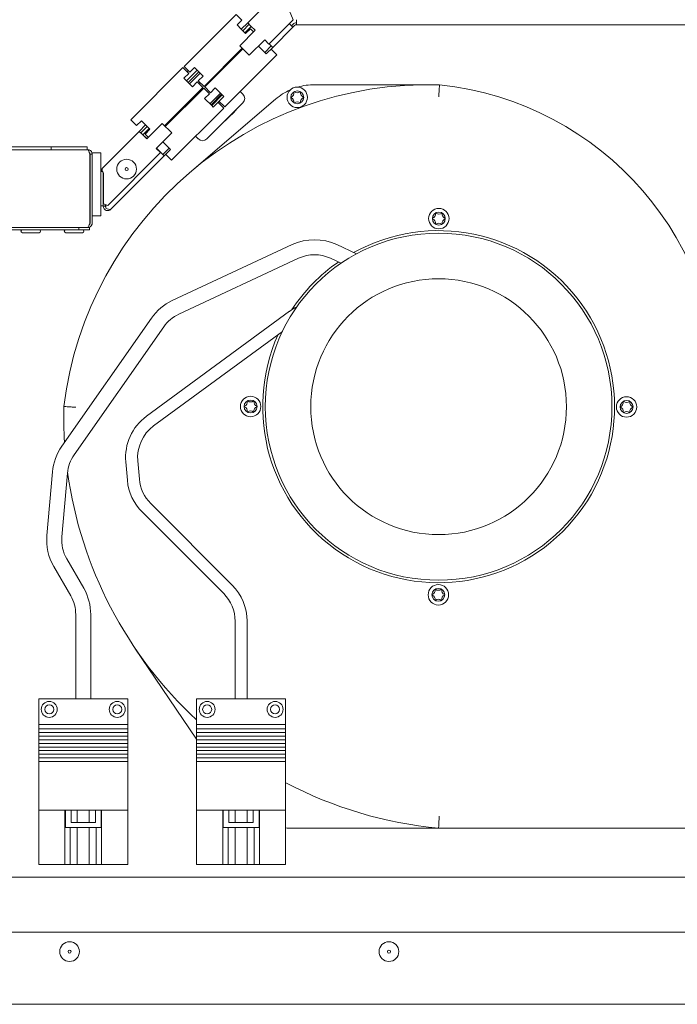
# Model space of a CAD drawing. Units: millimetres. Extents: x 0 to 4200, y 0 to 2970.
# Drawn here: x 2241 to 2459, y 1862 to 2189 of the extents above; entities that cross this region are included whole.
import ezdxf

# ---------------------------------------------------------------- set-up
doc = ezdxf.new("R2010")
doc.units = ezdxf.units.MM
doc.header["$LTSCALE"] = 10
doc.layers.add('Visible Edges(EnSy)', color=7, linetype='Continuous', lineweight=15)

msp = doc.modelspace()

# ---------------------------------------------------------------- linework, layer by layer
at = {"layer": 'Visible Edges(EnSy)'}
for p, q in [((2326.99, 2199.06), (2316.38, 2188.45)), ((2328.01, 2197.96), (2331.53, 2189.46)), ((2312.53, 2191.25), (2295.21, 2173.92)), ((2314.44, 2189.34), (2312.53, 2191.25)), ((2314.44, 2189.34), (2312.85, 2187.75)), ((2323.45, 2181.38), (2331.53, 2189.46)), ((2332.55, 2189.3), (2332.55, 2189.5)), ((2332.55, 2189.3), (2332.55, 2187.8)), ((2312.85, 2187.75), (2314.26, 2186.33)), ((2318.86, 2185.98), (2313.73, 2180.85)), ((2316.38, 2188.45), (2314.26, 2186.33)), ((2314.76, 2185.84), (2314.26, 2186.33)), ((2314.76, 2185.84), (2316.88, 2187.96)), ((2314.76, 2185.84), (2315.68, 2184.92)), ((2315.44, 2185.16), (2317.56, 2187.28)), ((2317.27, 2186.51), (2315.68, 2184.92)), ((2317.44, 2187.39), (2316.38, 2188.45)), ((2317.27, 2186.51), (2318.33, 2185.45)), ((2317.44, 2187.39), (2318.86, 2185.98)), ((2324.69, 2180.27), (2331.42, 2187)), ((2330.36, 2188.06), (2330.24, 2188.17)), ((2330.36, 2188.06), (2331.42, 2187)), ((2331.49, 2188.06), (2330.92, 2187.49)), ((2331.42, 2187), (2331.98, 2187.56)), ((2583.55, 2187.8), (2332.55, 2187.8)), ((2322.04, 2182.8), (2316.91, 2177.67)), ((2322.04, 2182.8), (2323.45, 2181.38)), ((2314.58, 2180), (2301.85, 2167.27)), ((2302.1, 2167.15), (2314.76, 2179.82)), ((2316.91, 2177.67), (2313.73, 2180.85)), ((2322.07, 2178.64), (2319.98, 2180.74)), ((2324.19, 2180.76), (2322.07, 2178.64)), ((2322.57, 2178.15), (2324.69, 2180.27)), ((2323.52, 2181.44), (2323.63, 2181.33)), ((2324.69, 2180.27), (2323.63, 2181.33)), ((2324.16, 2179.74), (2326.07, 2177.83)), ((2308.74, 2160.51), (2326.07, 2177.83)), ((2322.57, 2178.15), (2322.07, 2178.64)), ((2294.85, 2173.57), (2277.53, 2156.24)), ((2296.76, 2171.66), (2294.85, 2173.57)), ((2297.11, 2172.01), (2295.21, 2173.92)), ((2299.55, 2172.75), (2296.02, 2169.22)), ((2296.2, 2172.22), (2296.55, 2172.58)), ((2298.71, 2173.6), (2297.11, 2172.01)), ((2298.71, 2173.6), (2300.12, 2172.19)), ((2296.76, 2171.66), (2295.17, 2170.07)), ((2295.17, 2170.07), (2296.58, 2168.65)), ((2300.12, 2172.19), (2296.58, 2168.65)), ((2297.08, 2168.16), (2300.61, 2171.69)), ((2301.53, 2170.77), (2299.94, 2169.18)), ((2299.94, 2169.18), (2301.85, 2167.27)), ((2300.12, 2172.19), (2300.61, 2171.69)), ((2300.61, 2171.69), (2301.53, 2170.77)), ((2301.5, 2166.92), (2288.77, 2154.19)), ((2288.95, 2154.01), (2301.74, 2166.8)), ((2297.08, 2168.16), (2296.58, 2168.65)), ((2297.08, 2168.16), (2298, 2167.24)), ((2299.59, 2168.83), (2298, 2167.24)), ((2299.59, 2168.83), (2301.5, 2166.92)), ((2300.44, 2168.69), (2300.08, 2168.34)), ((2303.65, 2164.89), (2301.74, 2166.8)), ((2304.01, 2165.24), (2302.1, 2167.15)), ((2304.01, 2165.24), (2305.6, 2166.83)), ((2307.93, 2164.5), (2305.6, 2166.83)), ((2338.65, 2167.91), (2376.31, 2167.91)), ((2297, 2138.62), (2325.66, 2163.11)), ((2302.06, 2163.3), (2303.65, 2164.89)), ((2304.4, 2160.96), (2302.06, 2163.3)), ((2303.83, 2161.53), (2307.37, 2165.07)), ((2304.18, 2161.18), (2307.72, 2164.71)), ((2307.93, 2164.5), (2304.4, 2160.96)), ((2304.89, 2160.47), (2308.43, 2164.01)), ((2307.93, 2164.5), (2308.43, 2164.01)), ((2313.89, 2165.66), (2314.81, 2164.74)), ((2291.07, 2142.83), (2308.39, 2160.15)), ((2314.81, 2161.91), (2302.79, 2149.89)), ((2304.89, 2160.47), (2304.4, 2160.96)), ((2306.48, 2162.06), (2308.39, 2160.15)), ((2306.83, 2162.41), (2308.74, 2160.51)), ((2312.55, 2159.51), (2312.23, 2159.18)), ((2312.48, 2159.58), (2312.55, 2159.51)), ((2279.44, 2154.33), (2277.53, 2156.24)), ((2281.03, 2155.93), (2279.44, 2154.33)), ((2281.03, 2155.93), (2282.44, 2154.51)), ((2308.87, 2155.97), (2308.94, 2155.89)), ((2309.02, 2155.97), (2308.94, 2155.89)), ((2308.95, 2156.04), (2309.02, 2155.97)), ((2310.04, 2157), (2309.02, 2155.97)), ((2310.34, 2157.3), (2310.04, 2157)), ((2310.27, 2157.37), (2310.34, 2157.3)), ((2310.54, 2157.49), (2310.34, 2157.3)), ((2310.47, 2157.56), (2310.54, 2157.49)), ((2310.52, 2157.61), (2310.59, 2157.54)), ((2310.69, 2157.64), (2310.59, 2157.54)), ((2310.62, 2157.71), (2310.69, 2157.64)), ((2311.28, 2158.23), (2310.69, 2157.64)), ((2311.21, 2158.31), (2311.28, 2158.23)), ((2311.26, 2158.36), (2311.33, 2158.28)), ((2311.33, 2158.28), (2311.28, 2158.23)), ((2311.41, 2158.36), (2311.33, 2158.28)), ((2311.72, 2158.67), (2311.41, 2158.36)), ((2312.23, 2159.18), (2311.72, 2158.67)), ((2282.44, 2154.51), (2280.32, 2152.39)), ((2280.82, 2151.9), (2282.94, 2154.02)), ((2281.56, 2151.28), (2283.62, 2153.34)), ((2283.86, 2153.1), (2282.27, 2151.51)), ((2282.44, 2154.51), (2282.94, 2154.02)), ((2282.8, 2149.92), (2287.92, 2155.04)), ((2282.94, 2154.02), (2283.86, 2153.1)), ((2287.92, 2155.04), (2291.1, 2151.86)), ((2280.32, 2152.39), (2268.03, 2140.1)), ((2280.32, 2152.39), (2281.38, 2151.33)), ((2282.8, 2149.92), (2281.38, 2151.33)), ((2281.56, 2151.28), (2281.49, 2151.22)), ((2282.86, 2149.98), (2281.56, 2151.28)), ((2282.27, 2151.51), (2283.33, 2150.45)), ((2285.98, 2146.73), (2291.1, 2151.86)), ((2299.05, 2150.81), (2299.96, 2149.89)), ((2225.35, 2146.3), (2263.17, 2146.3)), ((2251.08, 2147.2), (2226.49, 2147.2)), ((2262.95, 2147.2), (2251.08, 2147.2)), ((2251.08, 2147.2), (2251.08, 2146.3)), ((2262.95, 2146.3), (2262.95, 2147.2)), ((2287.39, 2145.32), (2285.98, 2146.73)), ((2287.57, 2145.27), (2286.04, 2146.79)), ((2290.25, 2146.82), (2288.13, 2144.7)), ((2290.25, 2146.82), (2288.16, 2148.92)), ((2288.63, 2144.21), (2290.75, 2146.33)), ((2290.25, 2146.82), (2290.75, 2146.33)), ((2263.9, 2121.9), (2263.9, 2144.8)), ((2264.67, 2144.8), (2263.97, 2144.8)), ((2263.97, 2144.8), (2263.97, 2121.9)), ((2264.67, 2145.3), (2267.57, 2145.3)), ((2264.67, 2145.3), (2264.67, 2124.3)), ((2267.57, 2124.3), (2267.57, 2145.3)), ((2269.85, 2127.78), (2287.39, 2145.32)), ((2270.91, 2126.49), (2288.63, 2144.21)), ((2287.57, 2145.27), (2288.63, 2144.21)), ((2289.16, 2144.74), (2291.07, 2142.83)), ((2267.59, 2127.66), (2267.59, 2139.04)), ((2268.16, 2139.04), (2267.59, 2139.04)), ((2268.29, 2138.71), (2268.29, 2127.66)), ((2268.43, 2128.36), (2268.43, 2138.38)), ((2268.34, 2135.92), (2268.43, 2135.92)), ((2268.34, 2127.55), (2268.34, 2135.92)), ((2268.29, 2127.66), (2267.59, 2127.66)), ((2269.04, 2127.55), (2268.34, 2127.55)), ((2269.85, 2127.78), (2268.43, 2128.36)), ((2269.04, 2128.11), (2269.04, 2127.55)), ((2269.19, 2126.89), (2269.19, 2128.05)), ((2264.67, 2121.9), (2264.67, 2124.3)), ((2264.67, 2124.3), (2267.57, 2124.3)), ((2260.24, 2120.4), (2228.29, 2120.4)), ((2260.84, 2120.4), (2260.24, 2120.4)), ((2260.24, 2120.4), (2260.24, 2119.7)), ((2263.1, 2120.4), (2260.84, 2120.4)), ((2263.1, 2120.4), (2263.17, 2120.4)), ((2263.17, 2120.41), (2263.17, 2120.4)), ((2263.77, 2120.4), (2263.17, 2120.4)), ((2263.77, 2119.7), (2263.77, 2120.4)), ((2228.29, 2119.7), (2260.24, 2119.7)), ((2247.04, 2118.7), (2241.48, 2118.7)), ((2261.45, 2118.7), (2255.89, 2118.7)), ((2260.24, 2119.7), (2263.77, 2119.7)), ((2291.32, 2096.16), (2331.18, 2114.75)), ((2345.97, 2114.75), (2352.56, 2111.68)), ((2293.43, 2091.63), (2333.29, 2110.22)), ((2343.86, 2110.22), (2347.41, 2108.56)), ((2282.72, 2057.73), (2330.23, 2092.6)), ((2254.57, 2047.78), (2284.38, 2090.34)), ((2258.67, 2044.91), (2288.47, 2087.47)), ((2285.09, 2054.5), (2327.92, 2085.94)), ((2276.38, 2036.46), (2275.84, 2042.54)), ((2280.36, 2036.81), (2279.83, 2042.89)), ((2249.62, 2018.09), (2251.47, 2039.26)), ((2254.6, 2017.66), (2256.46, 2038.83)), ((2311.22, 2001.65), (2284.12, 2028.75)), ((2308.39, 1998.82), (2281.29, 2025.93)), ((2261.86, 2000.58), (2256.23, 2010.32)), ((2257.53, 1998.08), (2251.9, 2007.82)), ((2259.2, 1963.84), (2259.2, 1991.83)), ((2264.2, 1963.84), (2264.2, 1991.83)), ((2312.2, 1963.84), (2312.2, 1989.63)), ((2316.2, 1963.84), (2316.2, 1989.63)), ((2278.88, 1980.72), (2299.4, 1950.42)), ((2276.5, 1963.84), (2246.9, 1963.84)), ((2246.9, 1963.84), (2246.9, 1955.34)), ((2276.5, 1955.34), (2276.5, 1963.84)), ((2329, 1963.84), (2299.4, 1963.84)), ((2299.4, 1963.84), (2299.4, 1955.34)), ((2329, 1955.34), (2329, 1963.84)), ((2246.9, 1955.34), (2276.5, 1955.34)), ((2246.9, 1953.84), (2246.9, 1955.34)), ((2276.5, 1953.84), (2246.9, 1953.84)), ((2246.9, 1952.64), (2246.9, 1953.84)), ((2276.5, 1955.34), (2276.5, 1953.84)), ((2276.5, 1953.84), (2276.5, 1952.64)), ((2299.4, 1955.34), (2329, 1955.34)), ((2299.4, 1953.84), (2299.4, 1955.34)), ((2329, 1953.84), (2299.4, 1953.84)), ((2299.4, 1952.64), (2299.4, 1953.84)), ((2329, 1955.34), (2329, 1953.84)), ((2329, 1953.84), (2329, 1952.64)), ((2276.5, 1952.64), (2246.9, 1952.64)), ((2246.9, 1951.44), (2246.9, 1952.64)), ((2276.5, 1951.44), (2246.9, 1951.44)), ((2246.9, 1950.24), (2246.9, 1951.44)), ((2276.5, 1950.24), (2246.9, 1950.24)), ((2246.9, 1949.04), (2246.9, 1950.24)), ((2276.5, 1952.64), (2276.5, 1951.44)), ((2276.5, 1951.44), (2276.5, 1950.24)), ((2276.5, 1950.24), (2276.5, 1949.04)), ((2329, 1952.64), (2299.4, 1952.64)), ((2299.4, 1951.44), (2299.4, 1952.64)), ((2329, 1951.44), (2299.4, 1951.44)), ((2299.4, 1950.24), (2299.4, 1951.44)), ((2329, 1950.24), (2299.4, 1950.24)), ((2299.4, 1949.04), (2299.4, 1950.24)), ((2329, 1952.64), (2329, 1951.44)), ((2329, 1951.44), (2329, 1950.24)), ((2329, 1950.24), (2329, 1949.04)), ((2276.5, 1949.04), (2246.9, 1949.04)), ((2246.9, 1947.84), (2246.9, 1949.04)), ((2276.5, 1947.84), (2246.9, 1947.84)), ((2246.9, 1946.64), (2246.9, 1947.84)), ((2276.5, 1946.64), (2246.9, 1946.64)), ((2246.9, 1945.44), (2246.9, 1946.64)), ((2276.5, 1949.04), (2276.5, 1947.84)), ((2276.5, 1947.84), (2276.5, 1946.64)), ((2276.5, 1946.64), (2276.5, 1945.44)), ((2329, 1949.04), (2299.4, 1949.04)), ((2299.4, 1947.84), (2299.4, 1949.04)), ((2329, 1947.84), (2299.4, 1947.84)), ((2299.4, 1946.64), (2299.4, 1947.84)), ((2329, 1946.64), (2299.4, 1946.64)), ((2299.4, 1945.44), (2299.4, 1946.64)), ((2329, 1949.04), (2329, 1947.84)), ((2329, 1947.84), (2329, 1946.64)), ((2329, 1946.64), (2329, 1945.44)), ((2276.5, 1945.44), (2246.9, 1945.44)), ((2246.9, 1944.24), (2246.9, 1945.44)), ((2276.5, 1944.24), (2246.9, 1944.24)), ((2246.9, 1943.04), (2246.9, 1944.24)), ((2276.5, 1945.44), (2276.5, 1944.24)), ((2276.5, 1944.24), (2276.5, 1943.04)), ((2329, 1945.44), (2299.4, 1945.44)), ((2299.4, 1944.24), (2299.4, 1945.44)), ((2329, 1944.24), (2299.4, 1944.24)), ((2299.4, 1943.04), (2299.4, 1944.24)), ((2329, 1945.44), (2329, 1944.24)), ((2329, 1944.24), (2329, 1943.04)), ((2276.5, 1943.04), (2246.9, 1943.04)), ((2246.9, 1943.04), (2246.9, 1926.84)), ((2276.5, 1926.84), (2276.5, 1943.04)), ((2329, 1943.04), (2299.4, 1943.04)), ((2299.4, 1943.04), (2299.4, 1926.84)), ((2329, 1926.84), (2329, 1943.04)), ((2246.9, 1926.84), (2246.9, 1908.84)), ((2246.9, 1926.84), (2276.5, 1926.84)), ((2255.61, 1926.84), (2255.61, 1908.84)), ((2255.75, 1926.84), (2255.75, 1921.14)), ((2257.65, 1922.74), (2257.65, 1926.84)), ((2259.7, 1926.84), (2259.7, 1922.74)), ((2263.7, 1926.84), (2263.7, 1922.74)), ((2265.75, 1926.84), (2265.75, 1922.74)), ((2267.65, 1926.84), (2267.65, 1921.14)), ((2267.79, 1926.84), (2267.79, 1908.84)), ((2276.5, 1926.84), (2276.5, 1908.84)), ((2299.4, 1926.84), (2299.4, 1908.84)), ((2299.4, 1926.84), (2329, 1926.84)), ((2308.11, 1926.84), (2308.11, 1908.84)), ((2308.25, 1926.84), (2308.25, 1921.14)), ((2310.15, 1922.74), (2310.15, 1926.84)), ((2312.2, 1926.84), (2312.2, 1922.74)), ((2316.2, 1926.84), (2316.2, 1922.74)), ((2318.25, 1926.84), (2318.25, 1922.74)), ((2320.15, 1926.84), (2320.15, 1921.14)), ((2320.29, 1926.84), (2320.29, 1908.84)), ((2329, 1926.84), (2329, 1908.84)), ((2267.65, 1921.14), (2255.75, 1921.14)), ((2257.4, 1921.14), (2257.4, 1908.84)), ((2265.75, 1922.74), (2257.65, 1922.74)), ((2259.7, 1921.14), (2259.7, 1908.84)), ((2263.7, 1921.14), (2263.7, 1908.84)), ((2266, 1921.14), (2266, 1908.84)), ((2320.15, 1921.14), (2308.25, 1921.14)), ((2309.9, 1921.14), (2309.9, 1908.84)), ((2318.25, 1922.74), (2310.15, 1922.74)), ((2312.2, 1921.14), (2312.2, 1908.84)), ((2316.2, 1921.14), (2316.2, 1908.84)), ((2318.5, 1921.14), (2318.5, 1908.84)), ((2329.97, 1920.91), (2379.8, 1920.84)), ((2379.8, 1920.84), (2379.85, 1920.84)), ((2379.85, 1920.84), (2477.85, 1920.84)), ((2246.9, 1908.84), (2255.61, 1908.84)), ((2257.4, 1908.84), (2255.61, 1908.84)), ((2257.4, 1908.84), (2259.7, 1908.84)), ((2263.7, 1908.84), (2259.7, 1908.84)), ((2263.7, 1908.84), (2266, 1908.84)), ((2267.79, 1908.84), (2266, 1908.84)), ((2267.79, 1908.84), (2276.5, 1908.84)), ((2299.4, 1908.84), (2308.11, 1908.84)), ((2309.9, 1908.84), (2308.11, 1908.84)), ((2309.9, 1908.84), (2312.2, 1908.84)), ((2316.2, 1908.84), (2312.2, 1908.84)), ((2316.2, 1908.84), (2318.5, 1908.84)), ((2320.29, 1908.84), (2318.5, 1908.84)), ((2320.29, 1908.84), (2329, 1908.84)), ((2221.25, 1904.55), (2584.55, 1904.55)), ((1690.12, 1886.35), (2611.78, 1886.35)), ((2623.55, 1862.35), (1678.35, 1862.35))]:
    msp.add_line(p, q, dxfattribs=at)
for centre, radius in [((2332.85, 2163.7), 3.4), ((2332.85, 2163.7), 2.15), ((2276.12, 2139.85), 3.28), ((2276.12, 2139.85), 0.5), ((2379.93, 2123.41), 3.4), ((2379.93, 2123.41), 2.15), ((2379.85, 2060.91), 57.65), ((2379.85, 2060.91), 42.5), ((2317.35, 2060.98), 3.4), ((2317.35, 2060.98), 2.15), ((2442.35, 2060.83), 3.4), ((2442.35, 2060.83), 2.15), ((2379.77, 1998.41), 3.4), ((2379.77, 1998.41), 2.15), ((2250.4, 1960.34), 2.65), ((2273, 1960.34), 2.65), ((2302.9, 1960.34), 2.65), ((2325.5, 1960.34), 2.65), ((2250.4, 1960.34), 1.5), ((2273, 1960.34), 1.5), ((2302.9, 1960.34), 1.5), ((2325.5, 1960.34), 1.5), ((2257.15, 1879.85), 3.28), ((2363.35, 1879.85), 3.28), ((2257.15, 1879.85), 0.5), ((2363.35, 1879.85), 0.5)]:
    msp.add_circle(centre, radius, dxfattribs=at)
for centre, radius, start, end in [((2332.55, 2187), 1.5, 90, 135), ((2332.55, 2187), 0.8, 90, 135), ((2311.48, 2175.26), 1.65, 78.0557, 89.6782), ((2311.48, 2175.26), 1.65, 180.3218, 191.9443), ((2376.31, 2045.88), 122.02, 88.1908, 172.8824), ((2307.15, 2179.53), 11.54, 250.2389, 251.6761), ((2338.65, 2147.91), 20, 113.96, 130.5176), ((2338.65, 2147.91), 20, 90, 106.3979), ((2369.4, 2064.7), 103.7, 357.8024, 84.0447), ((2313.4, 2163.32), 2, 315, 45), ((2330.81, 2163.7), 0.1, 110.6136, 249.2419), ((2330.25, 2165.2), 1.51, 290.6136, 9.2419), ((2330.24, 2162.2), 1.51, 350.6136, 69.2419), ((2331.83, 2165.46), 0.1, 50.6136, 189.2419), ((2332.85, 2166.7), 1.51, 230.6136, 309.2419), ((2333.87, 2165.46), 0.1, 350.6136, 129.2419), ((2335.46, 2165.2), 1.51, 170.6136, 249.2419), ((2335.45, 2162.19), 1.51, 110.6136, 189.2419), ((2334.89, 2163.69), 0.1, 290.6136, 69.2419), ((2285.18, 2157.56), 11.54, 18.3239, 19.7611), ((2331.83, 2161.93), 0.1, 170.6136, 309.2419), ((2332.85, 2160.69), 1.51, 50.6136, 129.2419), ((2333.87, 2161.93), 0.1, 230.6136, 9.2419), ((2301.38, 2151.3), 2, 225, 315), ((2377.89, 2123.42), 0.1, 110.3322, 248.9605), ((2377.33, 2124.92), 1.51, 290.3322, 8.9605), ((2377.32, 2121.92), 1.51, 350.3322, 68.9605), ((2378.92, 2125.18), 0.1, 50.3322, 188.9605), ((2379.95, 2126.41), 1.51, 230.3322, 308.9605), ((2380.96, 2125.16), 0.1, 350.3322, 128.9605), ((2382.52, 2121.89), 1.51, 110.3322, 188.9605), ((2382.54, 2124.89), 1.51, 170.3322, 248.9605), ((2381.97, 2123.39), 0.1, 290.3322, 68.9605), ((2263.17, 2121.9), 0.8, 310.0967, 0), ((2378.9, 2121.65), 0.1, 170.3322, 308.9605), ((2379.91, 2120.4), 1.51, 50.3322, 128.9605), ((2380.94, 2121.64), 0.1, 230.3322, 8.9605), ((2241.48, 2119.2), 0.5, 90, 270), ((2247.04, 2119.2), 0.5, 270, 90), ((2255.89, 2119.2), 0.5, 90, 270), ((2261.45, 2119.2), 0.5, 270, 90), ((2379.85, 2060.91), 58.5, 155.7883, 118.8783), ((2338.58, 2098.89), 17.5, 65, 115), ((2338.58, 2098.89), 12.5, 65, 115), ((2379.85, 2060.91), 58.5, 124.7328, 146.5356), ((2298.71, 2080.3), 17.5, 115, 145), ((2340.29, 2078.89), 17, 116.3956, 126.2773), ((2298.71, 2080.3), 12.5, 115, 145), ((2315.31, 2060.99), 0.1, 110.5664, 249.1948), ((2314.75, 2062.49), 1.51, 290.5664, 9.1948), ((2316.34, 2062.75), 0.1, 50.5664, 189.1948), ((2317.36, 2063.99), 1.51, 230.5664, 309.1948), ((2318.37, 2062.75), 0.1, 350.5664, 129.1948), ((2319.96, 2062.48), 1.51, 170.5664, 249.1948), ((2319.39, 2060.98), 0.1, 290.5664, 69.1948), ((2439.74, 2062.33), 1.51, 290.7648, 9.3932), ((2441.33, 2062.59), 0.1, 50.7648, 189.3932), ((2442.35, 2063.83), 1.51, 230.7648, 309.3932), ((2443.37, 2062.59), 0.1, 350.7648, 129.3932), ((2444.95, 2062.33), 1.51, 170.7648, 249.3932), ((2392.92, 2057.95), 137.72, 178.7284, 183.6941), ((2314.74, 2059.49), 1.51, 350.5664, 69.1948), ((2316.33, 2059.22), 0.1, 170.5664, 309.1948), ((2317.34, 2057.98), 1.51, 50.5664, 129.1948), ((2318.36, 2059.22), 0.1, 230.5664, 9.1948), ((2319.95, 2059.48), 1.51, 110.5664, 189.1948), ((2440.31, 2060.82), 0.1, 110.7648, 249.3932), ((2439.75, 2059.32), 1.51, 350.7648, 69.3932), ((2441.33, 2059.06), 0.1, 170.7648, 309.3932), ((2442.35, 2057.82), 1.51, 50.7648, 129.3932), ((2443.37, 2059.06), 0.1, 230.7648, 9.3932), ((2444.96, 2059.33), 1.51, 110.7648, 189.3932), ((2444.39, 2060.83), 0.1, 290.7648, 69.3932), ((2292.78, 2044.02), 17, 126.2773, 185), ((2292.78, 2044.02), 13, 126.2773, 185), ((2268.91, 2037.74), 17.5, 145, 175), ((2268.91, 2037.74), 12.5, 145, 175), ((2392.92, 2057.95), 137.72, 187.8536, 227.2336), ((2293.31, 2037.95), 17, 185, 225), ((2293.31, 2037.95), 13, 185, 225), ((2267.06, 2016.57), 17.5, 175, 210), ((2267.06, 2016.57), 12.5, 175, 210), ((2246.7, 1991.83), 17.5, 0, 30), ((2299.2, 1989.63), 17, 0, 45), ((2377.17, 1999.91), 1.51, 290.6136, 9.2419), ((2378.76, 2000.17), 0.1, 50.6136, 189.2419), ((2379.78, 2001.41), 1.51, 230.6136, 309.2419), ((2380.79, 2000.17), 0.1, 350.6136, 129.2419), ((2382.38, 1999.91), 1.51, 170.6136, 249.2419), ((2246.7, 1991.83), 12.5, 0, 30), ((2299.2, 1989.63), 13, 0, 45), ((2377.73, 1998.41), 0.1, 110.6136, 249.2419), ((2377.17, 1996.91), 1.51, 350.6136, 69.2419), ((2378.75, 1996.64), 0.1, 170.6136, 309.2419), ((2379.77, 1995.4), 1.51, 50.6136, 129.2419), ((2380.79, 1996.64), 0.1, 230.6136, 9.2419), ((2382.37, 1996.9), 1.51, 110.6136, 189.2419), ((2381.81, 1998.4), 0.1, 290.6136, 69.2419), ((2392.92, 2057.95), 137.72, 242.3489, 264.5565), ((2330, 1940.91), 20, 267.1424, 269.9277)]:
    msp.add_arc(centre, radius, start, end, dxfattribs=at)
for points, knots in [([(2379.89, 2163.85), (2379.89, 2163.85), (2379.89, 2163.86), (2379.91, 2164.13), (2379.93, 2164.39), (2379.96, 2164.92), (2379.98, 2165.17), (2380.03, 2165.9), (2380.06, 2166.33), (2380.11, 2167.06), (2380.13, 2167.35), (2380.15, 2167.74), (2380.16, 2167.84), (2380.16, 2167.84)], [-0.0009694, -0.0009694, -0.0009694, -0.0009694, 0, 0, 0.0802357, 0.0802357, 0.1604665, 0.1604665, 0.3167924, 0.3167924, 0.4730115, 0.4730115, 0.6291776, 0.6291776, 0.6291776, 0.6291776]), ([(2264.67, 2144.8), (2264.67, 2145.41), (2264.26, 2146), (2263.69, 2146.21), (2263.52, 2146.27), (2263.35, 2146.3), (2263.17, 2146.3)], [-1, -1, -1, -1, -0.2229997, -0.2229997, -0.2229997, 0, 0, 0, 0]), ([(2263.71, 2145.39), (2263.59, 2145.76), (2263.46, 2146.07), (2263.33, 2146.21), (2263.28, 2146.27), (2263.23, 2146.3), (2263.17, 2146.3)], [-0.7434566, -0.7434566, -0.7434566, -0.7434566, -0.2229997, -0.2229997, -0.2229997, 0, 0, 0, 0]), ([(2263.71, 2145.38), (2263.84, 2145.26), (2263.94, 2145.09), (2263.96, 2144.91), (2263.97, 2144.87), (2263.97, 2144.84), (2263.97, 2144.8)], [0.4740842, 0.4740842, 0.4740842, 0.4740842, 0.9092253, 0.9092253, 0.9092253, 1, 1, 1, 1]), ([(2268.29, 2138.71), (2268.09, 2139.19), (2267.93, 2139.63), (2267.95, 2139.89), (2267.96, 2139.98), (2267.98, 2140.05), (2268.03, 2140.1)], [-0.8576761, -0.8576761, -0.8576761, -0.8576761, -0.2229997, -0.2229997, -0.2229997, 0, 0, 0, 0]), ([(2268.34, 2127.55), (2268.34, 2126.92), (2268.78, 2126.32), (2269.36, 2126.12), (2269.39, 2126.12), (2269.42, 2126.11), (2269.45, 2126.1)], [-1, -1, -1, -1, -0.4716116, -0.4716116, -0.4716116, -0.4463941, -0.4463941, -0.4463941, -0.4463941]), ([(2269.19, 2126.89), (2269.79, 2126.63), (2270.38, 2126.38), (2270.69, 2126.4), (2270.79, 2126.41), (2270.86, 2126.44), (2270.91, 2126.49)], [-1, -1, -1, -1, -0.2229997, -0.2229997, -0.2229997, 0, 0, 0, 0]), ([(2263.17, 2120.41), (2263.36, 2120.49), (2263.54, 2120.88), (2263.72, 2121.38), (2263.78, 2121.55), (2263.84, 2121.72), (2263.9, 2121.9)], [-0.9116117, -0.9116117, -0.9116117, -0.9116117, -0.2229997, -0.2229997, -0.2229997, 0, 0, 0, 0]), ([(2263.17, 2120.4), (2263.77, 2120.4), (2264.35, 2120.8), (2264.57, 2121.36), (2264.59, 2121.41), (2264.61, 2121.46), (2264.62, 2121.52)], [-1.570796, -1.570796, -1.570796, -1.570796, -0.370407, -0.370407, -0.370407, -0.257491, -0.257491, -0.257491, -0.257491]), ([(2259.22, 2060.71), (2259.22, 2060.71), (2259.22, 2060.71), (2258.94, 2060.73), (2258.68, 2060.75), (2258.15, 2060.79), (2257.9, 2060.81), (2257.17, 2060.86), (2256.74, 2060.89), (2256.01, 2060.94), (2255.72, 2060.97), (2255.33, 2060.99), (2255.23, 2061), (2255.23, 2061)], [-0.0009284, -0.0009284, -0.0009284, -0.0009284, 0, 0, 0.0803988, 0.0803988, 0.1607879, 0.1607879, 0.3171812, 0.3171812, 0.4733621, 0.4733621, 0.6294374, 0.6294374, 0.6294374, 0.6294374]), ([(2380.04, 1924.84), (2380.04, 1924.84), (2380.04, 1924.84), (2380.03, 1924.57), (2380.02, 1924.3), (2379.99, 1923.78), (2379.98, 1923.52), (2379.94, 1922.8), (2379.92, 1922.36), (2379.89, 1921.63), (2379.87, 1921.34), (2379.86, 1920.95), (2379.85, 1920.84), (2379.85, 1920.84)], [-0.6302724, -0.6302724, -0.6302724, -0.6302724, -0.6293384, -0.6293384, -0.5489886, -0.5489886, -0.4686464, -0.4686464, -0.3122777, -0.3122777, -0.1560927, -0.1560927, 0, 0, 0, 0])]:
    msp.add_open_spline(points, degree=3, knots=knots, dxfattribs=at)
for points in [[(2263.9, 2144.8), (2263.84, 2145), (2263.78, 2145.2), (2263.71, 2145.39)], [(2267.59, 2139.04), (2267.59, 2139.43), (2267.75, 2139.82), (2268.03, 2140.1)], [(2268.43, 2138.38), (2268.39, 2138.49), (2268.34, 2138.6), (2268.29, 2138.71)], [(2269.19, 2127.09), (2269.1, 2127.23), (2269.04, 2127.38), (2269.04, 2127.55)], [(2269.45, 2126.1), (2269.96, 2125.96), (2270.53, 2126.11), (2270.91, 2126.49)], [(2263.17, 2120.41), (2263.15, 2120.4), (2263.12, 2120.4), (2263.1, 2120.4)], [(2264.62, 2121.52), (2264.65, 2121.64), (2264.67, 2121.77), (2264.67, 2121.9)]]:
    msp.add_open_spline(points, degree=3, dxfattribs=at)

doc.saveas('drawing.dxf')
